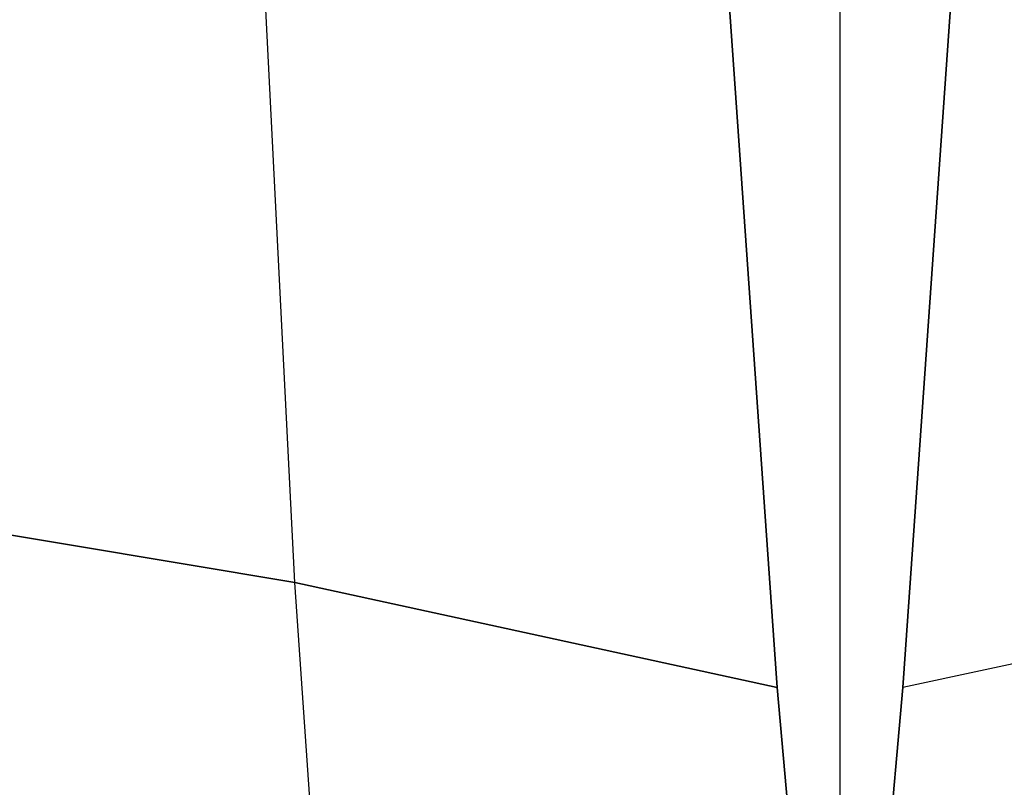
# Model space of a CAD drawing. Units: millimetres. Extents: x -6249 to 21973, y -5438 to 15715.
# Drawn here: x 1002 to 1598, y 367 to 832 of the extents above; entities that cross this region are included whole.
import ezdxf

# ---------------------------------------------------------------- set-up
doc = ezdxf.new("R2010")
doc.units = ezdxf.units.MM
doc.layers.add('DRAUFSICHT', color=7, linetype='Continuous')

msp = doc.modelspace()

# ---------------------------------------------------------------- linework, layer by layer
at = {"layer": 'DRAUFSICHT', "lineweight": 25}
for points in [[(0, 4135.97766), (0, 0), (1498.6003, 0), (1498.6003, 4135.97766)], [(1498.6003, 4135.97766), (1460.49752, 3742.27189), (1430.86968, 3344.34587), (1409.69955, 2937.94492), (1397.00437, 2527.30649), (1392.7669, 2112.43059), (1397.00437, 1697.57192), (1409.69955, 1274.23831), (1430.86968, 850.9047), (1460.49752, 427.57108), (1498.6003, 0), (1198.03275, 63.51038), (1168.4049, 491.06423), (1460.49752, 427.57108), (1498.6003, 0)], [(1498.6003, 0), (1460.49752, 427.57108), (1430.86968, 850.9047), (1409.69955, 1274.23831), (1397.00437, 1697.57192), (1392.7669, 2112.43059), (1397.00437, 2527.30649), (1409.69955, 2937.94492), (1430.86968, 3344.34587), (1460.49752, 3742.27189), (1498.6003, 4135.97766)], [(1498.6003, 0), (1536.70308, 427.57108), (1566.33092, 850.9047), (1587.50105, 1274.23831), (1600.19623, 1697.57192), (1604.4337, 2112.43059), (1600.19623, 2527.30649), (1587.50105, 2937.94492), (1566.33092, 3344.34587), (1536.70308, 3742.27189), (1498.6003, 4135.97766)], [(1198.03275, 63.51038), (1168.4049, 491.06423), (1147.23478, 905.94013), (1130.30212, 1320.7988), (1117.60694, 1727.19976), (1117.60694, 2531.54396), (1130.30212, 2925.23251), (1147.23478, 3318.93828), (1168.4049, 3712.64405), (1198.03275, 4102.11235)], [(1168.4049, 491.06423), (1147.23478, 905.94013), (1430.86968, 850.9047), (1460.49752, 427.57108)], [(1858.44076, 905.94013), (1566.33092, 850.9047), (1536.70308, 427.57108)], [(4457.69812, 427.57108), (4165.6055, 491.06423), (3869.27542, 537.64196), (3581.40305, 575.74474), (3289.29321, 596.89764), (2997.2006, 601.13511), (2709.32823, 596.89764), (2417.23562, 575.74474), (2125.12578, 537.64196), (1833.03316, 491.06423), (1536.70308, 427.57108)], [(1460.49752, 427.57108), (1168.4049, 491.06423), (888.99025, 537.64196), (609.59282, 537.64196), (325.95792, 491.06423), (38.10278, 427.57108)], [(1198.03275, 63.51038), (901.70266, 118.52859), (888.99025, 537.64196), (1168.4049, 491.06423)], [(1833.03316, 491.06423), (1536.70308, 427.57108), (1498.6003, 0), (1794.93038, 63.51038)]]:
    msp.add_lwpolyline(points, dxfattribs=at)

doc.saveas('drawing.dxf')
